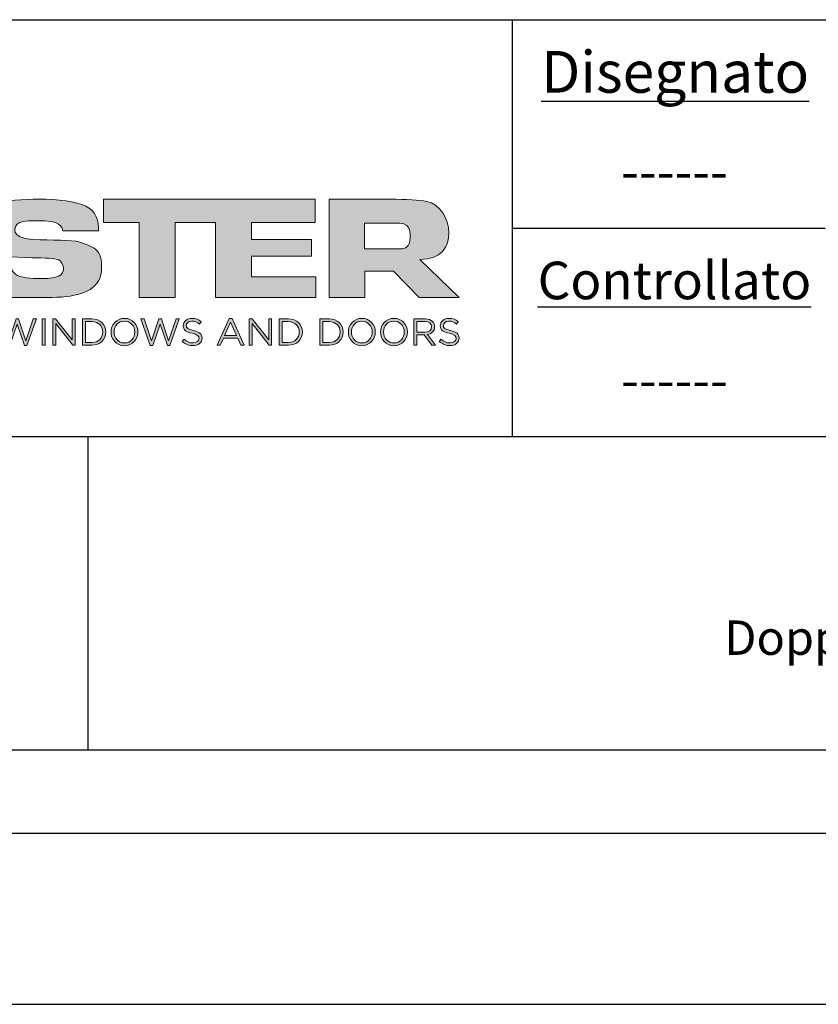
# Model space of a CAD drawing. Units: millimetres. Extents: x 0 to 420, y -66 to 297.
# Drawn here: x 245 to 283, y -66 to -19 of the extents above; entities that cross this region are included whole.
import ezdxf

# ---------------------------------------------------------------- set-up
doc = ezdxf.new("R2010")
doc.units = ezdxf.units.MM
doc.header["$LTSCALE"] = 23.1
doc.layers.get('0').update_dxf_attribs({"linetype": 'CONTINUOUS'})
doc.layers.add('ANNOTAZIONE', color=8, linetype='CONTINUOUS', lineweight=9)
doc.layers.add('blu_bianco', color=255, linetype='CONTINUOUS')
doc.styles.add('DAVIDE', font='arial.ttf', dxfattribs={"height": 2.5})

# ---------------------------------------------------------------- blocks, each defined once
blk = doc.blocks.new('nuovologoMaster')
at = {"layer": 'blu_bianco'}
h = blk.add_hatch(color=256, dxfattribs=at)
h.dxf.hatch_style = 1
edge = h.paths.add_edge_path()
edge.add_spline(control_points=[(121.05, 7.3), (120.06, 8.39), (118.79, 8.81), (116.59, 9.54), (114.4, 10.28), (109.53, 9.91), (104.41, 10.27), (98.73, 10.66), (99.8, 13.27), (100.48, 14.05), (101.39, 15.09), (104.03, 14.99), (105.38, 15.02), (111.94, 15.15), (111.95, 13.53), (112.24, 12.42), (112.24, 12.42), (121.39, 12.42), (121.39, 12.42), (121.58, 14.88), (120.66, 17.61), (118.13, 18.78), (115.62, 19.96), (110.95, 20.56), (106.15, 20.56), (102.23, 20.56), (97.26, 20.16), (95, 19.54), (90.92, 18.41), (90.17, 14.6), (90.17, 13.33), (90.17, 11.4), (89.9, 9.09), (91.95, 7.59), (94.81, 5.8), (99.26, 5.71), (104.35, 5.56), (107.49, 5.47), (110.35, 5.48), (111.2, 4.97), (112.41, 4.34), (113.14, 1.63), (111.2, 0.85), (109.7, 0.27), (108.13, 0.19), (106.47, 0.19), (104.25, 0.19), (101.3, 0.35), (100.1, 1.35), (99.37, 1.97), (99.22, 2.15), (98.98, 3.33), (98.98, 3.33), (89.93, 3.33), (89.93, 3.33), (89.93, 3.33), (83.06, 20.55), (83.06, 20.55), (83.06, 20.55), (70.7, 20.55), (70.7, 20.55), (70.7, 20.55), (62.68, 1.87), (62.68, 1.87), (62.68, 1.87), (62.68, 20.55), (62.68, 20.55), (62.68, 20.55), (54.15, 20.55), (54.15, 20.55), (54.15, 20.55), (41.87, 8.16), (41.87, 8.16), (41.87, 8.16), (41.79, 20.55), (41.79, 20.55), (41.79, 20.55), (33, 20.55), (33, 20.55), (33, 20.55), (8.42, -4.66), (8.42, -4.66), (8.42, -4.66), (17.72, -4.66), (17.72, -4.66), (17.72, -4.66), (33, 10.84), (33, 10.84), (33, 10.84), (33, -4.66), (33, -4.66), (33, -4.66), (38.61, -4.66), (38.61, -4.66), (38.61, -4.66), (54.15, 10.84), (54.15, 10.84), (54.15, 10.84), (54.15, -4.66), (54.15, -4.66), (54.15, -4.66), (59.88, -4.66), (59.88, -4.66), (59.88, -4.66), (62.68, -4.66), (62.68, -4.66), (62.68, -4.66), (69.43, -4.66), (69.43, -4.66), (69.43, -4.66), (71.14, -0.45), (71.14, -0.45), (71.14, -0.45), (82.58, -0.45), (82.58, -0.45), (82.58, -0.45), (84.26, -4.66), (84.26, -4.66), (84.26, -4.66), (100.95, -4.68), (106.83, -4.68), (110.47, -4.67), (113.69, -4.54), (116.08, -3.86), (118.48, -3.16), (119.28, -2.77), (120.62, -1.43), (121.95, -0.09), (122.17, 1.79), (122.17, 3.38), (122.17, 4.72), (122.06, 6.21), (121.05, 7.3)], knot_values=[0, 0, 0, 0, 1, 1, 1, 2, 2, 2, 3, 3, 3, 4, 4, 4, 5, 5, 5, 6, 6, 6, 7, 7, 7, 8, 8, 8, 9, 9, 9, 10, 10, 10, 11, 11, 11, 12, 12, 12, 13, 13, 13, 14, 14, 14, 15, 15, 15, 16, 16, 16, 17, 17, 17, 18, 18, 18, 19, 19, 19, 20, 20, 20, 21, 21, 21, 22, 22, 22, 23, 23, 23, 24, 24, 24, 25, 25, 25, 26, 26, 26, 27, 27, 27, 28, 28, 28, 29, 29, 29, 30, 30, 30, 31, 31, 31, 32, 32, 32, 33, 33, 33, 34, 34, 34, 35, 35, 35, 36, 36, 36, 37, 37, 37, 38, 38, 38, 39, 39, 39, 40, 40, 40, 41, 41, 41, 42, 42, 42, 43, 43, 43, 44, 44, 44, 44], degree=3, periodic=0)
h.paths.add_polyline_path([(72.73, 3.95), (76.73, 14.86), (80.81, 3.95)], flags=16)
h = blk.add_hatch(color=256, dxfattribs=at)
h.dxf.hatch_style = 1
h.paths.add_polyline_path([(131.78, -4.66), (131.78, 14.56), (122.64, 14.56), (122.64, 20.55), (151.4, 20.55), (153.01, 20.55), (176.91, 20.55), (176.91, 14.56), (160.61, 14.56), (160.61, 10.19), (176.01, 10.19), (176.01, 5.91), (160.61, 5.91), (160.61, 0.64), (177.11, 0.64), (177.11, -4.66), (151.4, -4.66), (151.4, 14.56), (141.02, 14.56), (141.02, -4.66)])
h = blk.add_hatch(color=256, dxfattribs=at)
h.dxf.hatch_style = 1
edge = h.paths.add_edge_path()
edge.add_spline(control_points=[(203.75, 5.11), (214.53, 4.96), (212.32, 18.66), (205.5, 19.99), (203.71, 20.4), (200.21, 20.55), (196.25, 20.55), (196.25, 20.55), (180.49, 20.55), (180.49, 20.55), (180.49, 20.55), (180.49, -4.66), (180.49, -4.66), (180.49, -4.66), (189.63, -4.66), (189.63, -4.66), (189.63, -4.66), (189.63, 2.13), (189.63, 2.13), (189.63, 2.13), (196.99, 2.13), (196.99, 2.13), (196.99, 2.13), (203.55, -4.66), (203.55, -4.66), (203.55, -4.66), (213.82, -4.66), (213.82, -4.66), (213.82, -4.66), (203.75, 5.11), (203.75, 5.11)], knot_values=[0, 0, 0, 0, 1, 1, 1, 2, 2, 2, 3, 3, 3, 4, 4, 4, 5, 5, 5, 6, 6, 6, 7, 7, 7, 8, 8, 8, 9, 9, 9, 10, 10, 10, 10], degree=3, periodic=0)
edge = h.paths.add_edge_path(flags=16)
edge.add_spline(control_points=[(201.02, 9.2), (200.6, 7.71), (198.53, 7.83), (198.53, 7.83), (198.53, 7.83), (189.59, 7.83), (189.59, 7.83), (189.59, 7.83), (189.59, 14.44), (189.59, 14.44), (189.59, 14.44), (198.59, 14.44), (198.59, 14.44), (201.86, 14.44), (201.45, 10.68), (201.02, 9.2)], knot_values=[0, 0, 0, 0, 1, 1, 1, 2, 2, 2, 3, 3, 3, 4, 4, 4, 5, 5, 5, 5], degree=3, periodic=0)
h = blk.add_hatch(color=256, dxfattribs=at)
h.dxf.hatch_style = 1
h.paths.add_polyline_path([(95.61, -10.12), (96.44, -10.12), (98.38, -15.76), (100.24, -10.1), (100.86, -10.1), (102.72, -15.76), (104.66, -10.12), (105.46, -10.12), (103.04, -16.94), (102.39, -16.94), (100.54, -11.45), (98.67, -16.94), (98.03, -16.94)])
h = blk.add_hatch(color=256, dxfattribs=at)
h.dxf.hatch_style = 1
edge = h.paths.add_edge_path()
edge.add_spline(control_points=[(124.59, -13.53), (124.59, -13.53), (124.59, -13.51), (124.59, -13.51), (124.59, -11.64), (125.99, -10), (128.05, -10), (130.11, -10), (131.49, -11.62), (131.49, -13.49), (131.49, -13.49), (131.49, -13.51), (131.49, -13.51), (131.49, -15.37), (130.09, -17.01), (128.03, -17.01), (125.97, -17.01), (124.59, -15.39), (124.59, -13.53)], knot_values=[0, 0, 0, 0, 1, 1, 1, 2, 2, 2, 3, 3, 3, 4, 4, 4, 5, 5, 5, 6, 6, 6, 6], degree=3, periodic=0)
edge = h.paths.add_edge_path(flags=16)
edge.add_spline(control_points=[(130.7, -13.53), (130.7, -13.53), (130.7, -13.51), (130.7, -13.51), (130.7, -11.97), (129.58, -10.71), (128.03, -10.71), (126.48, -10.71), (125.38, -11.95), (125.38, -13.49), (125.38, -13.49), (125.38, -13.51), (125.38, -13.51), (125.38, -15.04), (126.5, -16.3), (128.05, -16.3), (129.6, -16.3), (130.7, -15.06), (130.7, -13.53)], knot_values=[0, 0, 0, 0, 1, 1, 1, 2, 2, 2, 3, 3, 3, 4, 4, 4, 5, 5, 5, 6, 6, 6, 6], degree=3, periodic=0)
h = blk.add_hatch(color=256, dxfattribs=at)
h.dxf.hatch_style = 1
h.paths.add_polyline_path([(132.24, -10.12), (133.08, -10.12), (135.01, -15.76), (136.87, -10.1), (137.5, -10.1), (139.36, -15.76), (141.29, -10.12), (142.09, -10.12), (139.67, -16.94), (139.03, -16.94), (137.17, -11.45), (135.3, -16.94), (134.66, -16.94)])
h = blk.add_hatch(color=256, dxfattribs=at)
h.dxf.hatch_style = 1
edge = h.paths.add_edge_path()
edge.add_spline(control_points=[(142.84, -15.91), (142.84, -15.91), (143.32, -15.34), (143.32, -15.34), (144.02, -15.98), (144.7, -16.3), (145.64, -16.3), (146.55, -16.3), (147.15, -15.82), (147.15, -15.15), (147.15, -15.15), (147.15, -15.13), (147.15, -15.13), (147.15, -14.5), (146.81, -14.15), (145.39, -13.84), (143.83, -13.51), (143.12, -13), (143.12, -11.89), (143.12, -11.89), (143.12, -11.87), (143.12, -11.87), (143.12, -10.81), (144.05, -10.02), (145.34, -10.02), (146.33, -10.02), (147.03, -10.3), (147.72, -10.85), (147.72, -10.85), (147.28, -11.45), (147.28, -11.45), (146.65, -10.93), (146.02, -10.71), (145.32, -10.71), (144.44, -10.71), (143.88, -11.19), (143.88, -11.8), (143.88, -11.8), (143.88, -11.82), (143.88, -11.82), (143.88, -12.46), (144.23, -12.82), (145.72, -13.14), (147.23, -13.47), (147.92, -14.02), (147.92, -15.05), (147.92, -15.05), (147.92, -15.07), (147.92, -15.07), (147.92, -16.24), (146.96, -16.99), (145.61, -16.99), (144.54, -16.99), (143.66, -16.63), (142.84, -15.91)], knot_values=[0, 0, 0, 0, 1, 1, 1, 2, 2, 2, 3, 3, 3, 4, 4, 4, 5, 5, 5, 6, 6, 6, 7, 7, 7, 8, 8, 8, 9, 9, 9, 10, 10, 10, 11, 11, 11, 12, 12, 12, 13, 13, 13, 14, 14, 14, 15, 15, 15, 16, 16, 16, 17, 17, 17, 18, 18, 18, 18], degree=3, periodic=0)
h = blk.add_hatch(color=256, dxfattribs=at)
h.dxf.hatch_style = 1
h.paths.add_polyline_path([(154.9, -10.07), (155.61, -10.07), (158.7, -16.89), (157.88, -16.89), (157.08, -15.1), (153.4, -15.1), (152.59, -16.89), (151.81, -16.89)])
h.paths.add_polyline_path([(156.78, -14.41), (155.24, -10.96), (153.7, -14.41)], flags=16)
h = blk.add_hatch(color=256, dxfattribs=at)
h.dxf.hatch_style = 1
edge = h.paths.add_edge_path()
edge.add_spline(control_points=[(185.43, -13.53), (185.43, -13.53), (185.43, -13.51), (185.43, -13.51), (185.43, -11.64), (186.83, -10), (188.89, -10), (190.96, -10), (192.34, -11.62), (192.34, -13.49), (192.34, -13.49), (192.34, -13.51), (192.34, -13.51), (192.34, -15.37), (190.94, -17.01), (188.88, -17.01), (186.81, -17.01), (185.43, -15.39), (185.43, -13.53)], knot_values=[0, 0, 0, 0, 1, 1, 1, 2, 2, 2, 3, 3, 3, 4, 4, 4, 5, 5, 5, 6, 6, 6, 6], degree=3, periodic=0)
edge = h.paths.add_edge_path(flags=16)
edge.add_spline(control_points=[(191.55, -13.53), (191.55, -13.53), (191.55, -13.51), (191.55, -13.51), (191.55, -11.97), (190.42, -10.71), (188.88, -10.71), (187.33, -10.71), (186.22, -11.95), (186.22, -13.49), (186.22, -13.49), (186.22, -13.51), (186.22, -13.51), (186.22, -15.04), (187.35, -16.3), (188.89, -16.3), (190.44, -16.3), (191.55, -15.06), (191.55, -13.53)], knot_values=[0, 0, 0, 0, 1, 1, 1, 2, 2, 2, 3, 3, 3, 4, 4, 4, 5, 5, 5, 6, 6, 6, 6], degree=3, periodic=0)
h = blk.add_hatch(color=256, dxfattribs=at)
h.dxf.hatch_style = 1
edge = h.paths.add_edge_path()
edge.add_spline(control_points=[(193.66, -13.53), (193.66, -13.53), (193.66, -13.51), (193.66, -13.51), (193.66, -11.64), (195.06, -10), (197.12, -10), (199.19, -10), (200.57, -11.62), (200.57, -13.49), (200.57, -13.49), (200.57, -13.51), (200.57, -13.51), (200.57, -15.37), (199.17, -17.01), (197.1, -17.01), (195.04, -17.01), (193.66, -15.39), (193.66, -13.53)], knot_values=[0, 0, 0, 0, 1, 1, 1, 2, 2, 2, 3, 3, 3, 4, 4, 4, 5, 5, 5, 6, 6, 6, 6], degree=3, periodic=0)
edge = h.paths.add_edge_path(flags=16)
edge.add_spline(control_points=[(199.78, -13.53), (199.78, -13.53), (199.78, -13.51), (199.78, -13.51), (199.78, -11.97), (198.65, -10.71), (197.1, -10.71), (195.56, -10.71), (194.45, -11.95), (194.45, -13.49), (194.45, -13.49), (194.45, -13.51), (194.45, -13.51), (194.45, -15.04), (195.58, -16.3), (197.12, -16.3), (198.67, -16.3), (199.78, -15.06), (199.78, -13.53)], knot_values=[0, 0, 0, 0, 1, 1, 1, 2, 2, 2, 3, 3, 3, 4, 4, 4, 5, 5, 5, 6, 6, 6, 6], degree=3, periodic=0)
h = blk.add_hatch(color=256, dxfattribs=at)
h.dxf.hatch_style = 1
edge = h.paths.add_edge_path()
edge.add_spline(control_points=[(208.74, -15.91), (208.74, -15.91), (209.22, -15.34), (209.22, -15.34), (209.92, -15.98), (210.6, -16.3), (211.54, -16.3), (212.45, -16.3), (213.05, -15.82), (213.05, -15.15), (213.05, -15.15), (213.05, -15.13), (213.05, -15.13), (213.05, -14.5), (212.71, -14.15), (211.29, -13.84), (209.73, -13.51), (209.01, -13), (209.01, -11.89), (209.01, -11.89), (209.01, -11.87), (209.01, -11.87), (209.01, -10.81), (209.95, -10.02), (211.24, -10.02), (212.23, -10.02), (212.93, -10.3), (213.62, -10.85), (213.62, -10.85), (213.18, -11.45), (213.18, -11.45), (212.55, -10.93), (211.92, -10.71), (211.22, -10.71), (210.34, -10.71), (209.78, -11.19), (209.78, -11.8), (209.78, -11.8), (209.78, -11.82), (209.78, -11.82), (209.78, -12.46), (210.13, -12.82), (211.62, -13.14), (213.13, -13.47), (213.82, -14.02), (213.82, -15.05), (213.82, -15.05), (213.82, -15.07), (213.82, -15.07), (213.82, -16.24), (212.86, -16.99), (211.51, -16.99), (210.44, -16.99), (209.56, -16.63), (208.74, -15.91)], knot_values=[0, 0, 0, 0, 1, 1, 1, 2, 2, 2, 3, 3, 3, 4, 4, 4, 5, 5, 5, 6, 6, 6, 7, 7, 7, 8, 8, 8, 9, 9, 9, 10, 10, 10, 11, 11, 11, 12, 12, 12, 13, 13, 13, 14, 14, 14, 15, 15, 15, 16, 16, 16, 17, 17, 17, 18, 18, 18, 18], degree=3, periodic=0)
h = blk.add_hatch(color=256, dxfattribs=at)
h.dxf.hatch_style = 1
h.paths.add_polyline_path([(106.92, -10.12), (107.68, -10.12), (107.68, -16.89), (106.92, -16.89)])
h = blk.add_hatch(color=256, dxfattribs=at)
h.dxf.hatch_style = 1
h.paths.add_polyline_path([(109.67, -10.12), (110.38, -10.12), (114.65, -15.55), (114.65, -10.12), (115.4, -10.12), (115.4, -16.89), (114.79, -16.89), (110.41, -11.34), (110.41, -16.89), (109.67, -16.89)])
h = blk.add_hatch(color=256, dxfattribs=at)
h.dxf.hatch_style = 1
edge = h.paths.add_edge_path()
edge.add_spline(control_points=[(117.32, -10.12), (117.32, -10.12), (119.67, -10.12), (119.67, -10.12), (121.8, -10.12), (123.27, -11.58), (123.27, -13.49), (123.27, -13.49), (123.27, -13.51), (123.27, -13.51), (123.27, -15.41), (121.8, -16.89), (119.67, -16.89), (119.67, -16.89), (117.32, -16.89), (117.32, -16.89), (117.32, -16.89), (117.32, -10.12), (117.32, -10.12)], knot_values=[0, 0, 0, 0, 1, 1, 1, 2, 2, 2, 3, 3, 3, 4, 4, 4, 5, 5, 5, 6, 6, 6, 6], degree=3, periodic=0)
edge = h.paths.add_edge_path(flags=16)
edge.add_spline(control_points=[(118.08, -10.83), (118.08, -10.83), (118.08, -16.19), (118.08, -16.19), (118.08, -16.19), (119.67, -16.19), (119.67, -16.19), (121.38, -16.19), (122.47, -15.03), (122.47, -13.53), (122.47, -13.53), (122.47, -13.51), (122.47, -13.51), (122.47, -12.01), (121.38, -10.83), (119.67, -10.83), (119.67, -10.83), (118.08, -10.83), (118.08, -10.83)], knot_values=[0, 0, 0, 0, 1, 1, 1, 2, 2, 2, 3, 3, 3, 4, 4, 4, 5, 5, 5, 6, 6, 6, 6], degree=3, periodic=0)
h = blk.add_hatch(color=256, dxfattribs=at)
h.dxf.hatch_style = 1
h.paths.add_polyline_path([(160.04, -10.12), (160.75, -10.12), (165.02, -15.55), (165.02, -10.12), (165.77, -10.12), (165.77, -16.89), (165.16, -16.89), (160.78, -11.34), (160.78, -16.89), (160.04, -16.89)])
h = blk.add_hatch(color=256, dxfattribs=at)
h.dxf.hatch_style = 1
edge = h.paths.add_edge_path()
edge.add_spline(control_points=[(167.69, -10.12), (167.69, -10.12), (170.04, -10.12), (170.04, -10.12), (172.17, -10.12), (173.64, -11.58), (173.64, -13.49), (173.64, -13.49), (173.64, -13.51), (173.64, -13.51), (173.64, -15.41), (172.17, -16.89), (170.04, -16.89), (170.04, -16.89), (167.69, -16.89), (167.69, -16.89), (167.69, -16.89), (167.69, -10.12), (167.69, -10.12)], knot_values=[0, 0, 0, 0, 1, 1, 1, 2, 2, 2, 3, 3, 3, 4, 4, 4, 5, 5, 5, 6, 6, 6, 6], degree=3, periodic=0)
edge = h.paths.add_edge_path(flags=16)
edge.add_spline(control_points=[(168.45, -10.83), (168.45, -10.83), (168.45, -16.19), (168.45, -16.19), (168.45, -16.19), (170.04, -16.19), (170.04, -16.19), (171.75, -16.19), (172.84, -15.03), (172.84, -13.53), (172.84, -13.53), (172.84, -13.51), (172.84, -13.51), (172.84, -12.01), (171.75, -10.83), (170.04, -10.83), (170.04, -10.83), (168.45, -10.83), (168.45, -10.83)], knot_values=[0, 0, 0, 0, 1, 1, 1, 2, 2, 2, 3, 3, 3, 4, 4, 4, 5, 5, 5, 6, 6, 6, 6], degree=3, periodic=0)
h = blk.add_hatch(color=256, dxfattribs=at)
h.dxf.hatch_style = 1
edge = h.paths.add_edge_path()
edge.add_spline(control_points=[(178.16, -10.12), (178.16, -10.12), (180.51, -10.12), (180.51, -10.12), (182.64, -10.12), (184.11, -11.58), (184.11, -13.49), (184.11, -13.49), (184.11, -13.51), (184.11, -13.51), (184.11, -15.41), (182.64, -16.89), (180.51, -16.89), (180.51, -16.89), (178.16, -16.89), (178.16, -16.89), (178.16, -16.89), (178.16, -10.12), (178.16, -10.12)], knot_values=[0, 0, 0, 0, 1, 1, 1, 2, 2, 2, 3, 3, 3, 4, 4, 4, 5, 5, 5, 6, 6, 6, 6], degree=3, periodic=0)
edge = h.paths.add_edge_path(flags=16)
edge.add_spline(control_points=[(178.92, -10.83), (178.92, -10.83), (178.92, -16.19), (178.92, -16.19), (178.92, -16.19), (180.51, -16.19), (180.51, -16.19), (182.22, -16.19), (183.32, -15.03), (183.32, -13.53), (183.32, -13.53), (183.32, -13.51), (183.32, -13.51), (183.32, -12.01), (182.22, -10.83), (180.51, -10.83), (180.51, -10.83), (178.92, -10.83), (178.92, -10.83)], knot_values=[0, 0, 0, 0, 1, 1, 1, 2, 2, 2, 3, 3, 3, 4, 4, 4, 5, 5, 5, 6, 6, 6, 6], degree=3, periodic=0)
h = blk.add_hatch(color=256, dxfattribs=at)
h.dxf.hatch_style = 1
edge = h.paths.add_edge_path()
edge.add_spline(control_points=[(202.19, -10.12), (202.19, -10.12), (205.1, -10.12), (205.1, -10.12), (205.93, -10.12), (206.6, -10.37), (207.03, -10.8), (207.36, -11.13), (207.55, -11.6), (207.55, -12.13), (207.55, -12.13), (207.55, -12.15), (207.55, -12.15), (207.55, -13.27), (206.78, -13.93), (205.71, -14.13), (205.71, -14.13), (207.79, -16.89), (207.79, -16.89), (207.79, -16.89), (206.85, -16.89), (206.85, -16.89), (206.85, -16.89), (204.89, -14.26), (204.89, -14.26), (204.89, -14.26), (202.95, -14.26), (202.95, -14.26), (202.95, -14.26), (202.95, -16.89), (202.95, -16.89), (202.95, -16.89), (202.19, -16.89), (202.19, -16.89), (202.19, -16.89), (202.19, -10.12), (202.19, -10.12)], knot_values=[0, 0, 0, 0, 1, 1, 1, 2, 2, 2, 3, 3, 3, 4, 4, 4, 5, 5, 5, 6, 6, 6, 7, 7, 7, 8, 8, 8, 9, 9, 9, 10, 10, 10, 11, 11, 11, 12, 12, 12, 12], degree=3, periodic=0)
edge = h.paths.add_edge_path(flags=16)
edge.add_spline(control_points=[(205.03, -13.57), (206.05, -13.57), (206.78, -13.05), (206.78, -12.18), (206.78, -12.18), (206.78, -12.16), (206.78, -12.16), (206.78, -11.33), (206.14, -10.83), (205.04, -10.83), (205.04, -10.83), (202.95, -10.83), (202.95, -10.83), (202.95, -10.83), (202.95, -13.57), (202.95, -13.57), (202.95, -13.57), (205.03, -13.57), (205.03, -13.57)], knot_values=[0, 0, 0, 0, 1, 1, 1, 2, 2, 2, 3, 3, 3, 4, 4, 4, 5, 5, 5, 6, 6, 6, 6], degree=3, periodic=0)
at = {"layer": 'blu_bianco', "lineweight": 9}
for points in [[(131.78, -4.66), (131.78, 14.56), (122.64, 14.56), (122.64, 20.55), (151.4, 20.55), (153.01, 20.55), (176.91, 20.55), (176.91, 14.56), (160.61, 14.56), (160.61, 10.19), (176.01, 10.19), (176.01, 5.91), (160.61, 5.91), (160.61, 0.64), (177.11, 0.64), (177.11, -4.66), (151.4, -4.66), (151.4, 14.56), (141.02, 14.56), (141.02, -4.66), (131.78, -4.66)], [(95.61, -10.12), (96.44, -10.12), (98.38, -15.76), (100.24, -10.1), (100.86, -10.1), (102.72, -15.76), (104.66, -10.12), (105.46, -10.12), (103.04, -16.94), (102.39, -16.94), (100.54, -11.45), (98.67, -16.94), (98.03, -16.94), (95.61, -10.12)], [(132.24, -10.12), (133.08, -10.12), (135.01, -15.76), (136.87, -10.1), (137.5, -10.1), (139.36, -15.76), (141.29, -10.12), (142.09, -10.12), (139.67, -16.94), (139.03, -16.94), (137.17, -11.45), (135.3, -16.94), (134.66, -16.94), (132.24, -10.12)], [(154.9, -10.07), (155.61, -10.07), (158.7, -16.89), (157.88, -16.89), (157.08, -15.1), (153.4, -15.1), (152.59, -16.89), (151.81, -16.89), (154.9, -10.07)], [(106.92, -10.12), (107.68, -10.12), (107.68, -16.89), (106.92, -16.89), (106.92, -10.12)], [(109.67, -10.12), (110.38, -10.12), (114.65, -15.55), (114.65, -10.12), (115.4, -10.12), (115.4, -16.89), (114.79, -16.89), (110.41, -11.34), (110.41, -16.89), (109.67, -16.89), (109.67, -10.12)], [(156.78, -14.41), (155.24, -10.96), (153.7, -14.41), (156.78, -14.41)], [(160.04, -10.12), (160.75, -10.12), (165.02, -15.55), (165.02, -10.12), (165.77, -10.12), (165.77, -16.89), (165.16, -16.89), (160.78, -11.34), (160.78, -16.89), (160.04, -16.89), (160.04, -10.12)]]:
    blk.add_lwpolyline(points, dxfattribs=at)
for points, knots in [([(121.05, 7.3), (120.06, 8.39), (118.79, 8.81), (116.59, 9.54), (114.4, 10.28), (109.53, 9.91), (104.41, 10.27), (98.73, 10.66), (99.8, 13.27), (100.48, 14.05), (101.39, 15.09), (104.03, 14.99), (105.38, 15.02), (111.94, 15.15), (111.95, 13.53), (112.24, 12.42), (112.24, 12.42), (121.39, 12.42), (121.39, 12.42), (121.58, 14.88), (120.66, 17.61), (118.13, 18.78), (115.62, 19.96), (110.95, 20.56), (106.15, 20.56), (102.23, 20.56), (97.26, 20.16), (95, 19.54), (90.92, 18.41), (90.17, 14.6), (90.17, 13.33), (90.17, 11.4), (89.9, 9.09), (91.95, 7.59), (94.81, 5.8), (99.26, 5.71), (104.35, 5.56), (107.49, 5.47), (110.35, 5.48), (111.2, 4.97), (112.41, 4.34), (113.14, 1.63), (111.2, 0.85), (109.7, 0.27), (108.13, 0.19), (106.47, 0.19), (104.25, 0.19), (101.3, 0.35), (100.1, 1.35), (99.37, 1.97), (99.22, 2.15), (98.98, 3.33), (98.98, 3.33), (89.93, 3.33), (89.93, 3.33), (89.93, 3.33), (83.06, 20.55), (83.06, 20.55), (83.06, 20.55), (70.7, 20.55), (70.7, 20.55), (70.7, 20.55), (62.68, 1.87), (62.68, 1.87), (62.68, 1.87), (62.68, 20.55), (62.68, 20.55), (62.68, 20.55), (54.15, 20.55), (54.15, 20.55), (54.15, 20.55), (41.87, 8.16), (41.87, 8.16), (41.87, 8.16), (41.79, 20.55), (41.79, 20.55), (41.79, 20.55), (33, 20.55), (33, 20.55), (33, 20.55), (8.42, -4.66), (8.42, -4.66), (8.42, -4.66), (17.72, -4.66), (17.72, -4.66), (17.72, -4.66), (33, 10.84), (33, 10.84), (33, 10.84), (33, -4.66), (33, -4.66), (33, -4.66), (38.61, -4.66), (38.61, -4.66), (38.61, -4.66), (54.15, 10.84), (54.15, 10.84), (54.15, 10.84), (54.15, -4.66), (54.15, -4.66), (54.15, -4.66), (59.88, -4.66), (59.88, -4.66), (59.88, -4.66), (62.68, -4.66), (62.68, -4.66), (62.68, -4.66), (69.43, -4.66), (69.43, -4.66), (69.43, -4.66), (71.14, -0.45), (71.14, -0.45), (71.14, -0.45), (82.58, -0.45), (82.58, -0.45), (82.58, -0.45), (84.26, -4.66), (84.26, -4.66), (84.26, -4.66), (100.95, -4.68), (106.83, -4.68), (110.47, -4.67), (113.69, -4.54), (116.08, -3.86), (118.48, -3.16), (119.28, -2.77), (120.62, -1.43), (121.95, -0.09), (122.17, 1.79), (122.17, 3.38), (122.17, 4.72), (122.06, 6.21), (121.05, 7.3)], [0, 0, 0, 0, 1, 1, 1, 2, 2, 2, 3, 3, 3, 4, 4, 4, 5, 5, 5, 6, 6, 6, 7, 7, 7, 8, 8, 8, 9, 9, 9, 10, 10, 10, 11, 11, 11, 12, 12, 12, 13, 13, 13, 14, 14, 14, 15, 15, 15, 16, 16, 16, 17, 17, 17, 18, 18, 18, 19, 19, 19, 20, 20, 20, 21, 21, 21, 22, 22, 22, 23, 23, 23, 24, 24, 24, 25, 25, 25, 26, 26, 26, 27, 27, 27, 28, 28, 28, 29, 29, 29, 30, 30, 30, 31, 31, 31, 32, 32, 32, 33, 33, 33, 34, 34, 34, 35, 35, 35, 36, 36, 36, 37, 37, 37, 38, 38, 38, 39, 39, 39, 40, 40, 40, 41, 41, 41, 42, 42, 42, 43, 43, 43, 44, 44, 44, 44]), ([(203.75, 5.11), (214.53, 4.96), (212.32, 18.66), (205.5, 19.99), (203.71, 20.4), (200.21, 20.55), (196.25, 20.55), (196.25, 20.55), (180.49, 20.55), (180.49, 20.55), (180.49, 20.55), (180.49, -4.66), (180.49, -4.66), (180.49, -4.66), (189.63, -4.66), (189.63, -4.66), (189.63, -4.66), (189.63, 2.13), (189.63, 2.13), (189.63, 2.13), (196.99, 2.13), (196.99, 2.13), (196.99, 2.13), (203.55, -4.66), (203.55, -4.66), (203.55, -4.66), (213.82, -4.66), (213.82, -4.66), (213.82, -4.66), (203.75, 5.11), (203.75, 5.11)], [0, 0, 0, 0, 1, 1, 1, 2, 2, 2, 3, 3, 3, 4, 4, 4, 5, 5, 5, 6, 6, 6, 7, 7, 7, 8, 8, 8, 9, 9, 9, 10, 10, 10, 10]), ([(201.02, 9.2), (200.6, 7.71), (198.53, 7.83), (198.53, 7.83), (198.53, 7.83), (189.59, 7.83), (189.59, 7.83), (189.59, 7.83), (189.59, 14.44), (189.59, 14.44), (189.59, 14.44), (198.59, 14.44), (198.59, 14.44), (201.86, 14.44), (201.45, 10.68), (201.02, 9.2)], [0, 0, 0, 0, 1, 1, 1, 2, 2, 2, 3, 3, 3, 4, 4, 4, 5, 5, 5, 5]), ([(124.59, -13.53), (124.59, -13.53), (124.59, -13.51), (124.59, -13.51), (124.59, -11.64), (125.99, -10), (128.05, -10), (130.11, -10), (131.49, -11.62), (131.49, -13.49), (131.49, -13.49), (131.49, -13.51), (131.49, -13.51), (131.49, -15.37), (130.09, -17.01), (128.03, -17.01), (125.97, -17.01), (124.59, -15.39), (124.59, -13.53)], [0, 0, 0, 0, 1, 1, 1, 2, 2, 2, 3, 3, 3, 4, 4, 4, 5, 5, 5, 6, 6, 6, 6]), ([(142.84, -15.91), (142.84, -15.91), (143.32, -15.34), (143.32, -15.34), (144.02, -15.98), (144.7, -16.3), (145.64, -16.3), (146.55, -16.3), (147.15, -15.82), (147.15, -15.15), (147.15, -15.15), (147.15, -15.13), (147.15, -15.13), (147.15, -14.5), (146.81, -14.15), (145.39, -13.84), (143.83, -13.51), (143.12, -13), (143.12, -11.89), (143.12, -11.89), (143.12, -11.87), (143.12, -11.87), (143.12, -10.81), (144.05, -10.02), (145.34, -10.02), (146.33, -10.02), (147.03, -10.3), (147.72, -10.85), (147.72, -10.85), (147.28, -11.45), (147.28, -11.45), (146.65, -10.93), (146.02, -10.71), (145.32, -10.71), (144.44, -10.71), (143.88, -11.19), (143.88, -11.8), (143.88, -11.8), (143.88, -11.82), (143.88, -11.82), (143.88, -12.46), (144.23, -12.82), (145.72, -13.14), (147.23, -13.47), (147.92, -14.02), (147.92, -15.05), (147.92, -15.05), (147.92, -15.07), (147.92, -15.07), (147.92, -16.24), (146.96, -16.99), (145.61, -16.99), (144.54, -16.99), (143.66, -16.63), (142.84, -15.91)], [0, 0, 0, 0, 1, 1, 1, 2, 2, 2, 3, 3, 3, 4, 4, 4, 5, 5, 5, 6, 6, 6, 7, 7, 7, 8, 8, 8, 9, 9, 9, 10, 10, 10, 11, 11, 11, 12, 12, 12, 13, 13, 13, 14, 14, 14, 15, 15, 15, 16, 16, 16, 17, 17, 17, 18, 18, 18, 18]), ([(185.43, -13.53), (185.43, -13.53), (185.43, -13.51), (185.43, -13.51), (185.43, -11.64), (186.83, -10), (188.89, -10), (190.96, -10), (192.34, -11.62), (192.34, -13.49), (192.34, -13.49), (192.34, -13.51), (192.34, -13.51), (192.34, -15.37), (190.94, -17.01), (188.88, -17.01), (186.81, -17.01), (185.43, -15.39), (185.43, -13.53)], [0, 0, 0, 0, 1, 1, 1, 2, 2, 2, 3, 3, 3, 4, 4, 4, 5, 5, 5, 6, 6, 6, 6]), ([(193.66, -13.53), (193.66, -13.53), (193.66, -13.51), (193.66, -13.51), (193.66, -11.64), (195.06, -10), (197.12, -10), (199.19, -10), (200.57, -11.62), (200.57, -13.49), (200.57, -13.49), (200.57, -13.51), (200.57, -13.51), (200.57, -15.37), (199.17, -17.01), (197.1, -17.01), (195.04, -17.01), (193.66, -15.39), (193.66, -13.53)], [0, 0, 0, 0, 1, 1, 1, 2, 2, 2, 3, 3, 3, 4, 4, 4, 5, 5, 5, 6, 6, 6, 6]), ([(208.74, -15.91), (208.74, -15.91), (209.22, -15.34), (209.22, -15.34), (209.92, -15.98), (210.6, -16.3), (211.54, -16.3), (212.45, -16.3), (213.05, -15.82), (213.05, -15.15), (213.05, -15.15), (213.05, -15.13), (213.05, -15.13), (213.05, -14.5), (212.71, -14.15), (211.29, -13.84), (209.73, -13.51), (209.01, -13), (209.01, -11.89), (209.01, -11.89), (209.01, -11.87), (209.01, -11.87), (209.01, -10.81), (209.95, -10.02), (211.24, -10.02), (212.23, -10.02), (212.93, -10.3), (213.62, -10.85), (213.62, -10.85), (213.18, -11.45), (213.18, -11.45), (212.55, -10.93), (211.92, -10.71), (211.22, -10.71), (210.34, -10.71), (209.78, -11.19), (209.78, -11.8), (209.78, -11.8), (209.78, -11.82), (209.78, -11.82), (209.78, -12.46), (210.13, -12.82), (211.62, -13.14), (213.13, -13.47), (213.82, -14.02), (213.82, -15.05), (213.82, -15.05), (213.82, -15.07), (213.82, -15.07), (213.82, -16.24), (212.86, -16.99), (211.51, -16.99), (210.44, -16.99), (209.56, -16.63), (208.74, -15.91)], [0, 0, 0, 0, 1, 1, 1, 2, 2, 2, 3, 3, 3, 4, 4, 4, 5, 5, 5, 6, 6, 6, 7, 7, 7, 8, 8, 8, 9, 9, 9, 10, 10, 10, 11, 11, 11, 12, 12, 12, 13, 13, 13, 14, 14, 14, 15, 15, 15, 16, 16, 16, 17, 17, 17, 18, 18, 18, 18]), ([(117.32, -10.12), (117.32, -10.12), (119.67, -10.12), (119.67, -10.12), (121.8, -10.12), (123.27, -11.58), (123.27, -13.49), (123.27, -13.49), (123.27, -13.51), (123.27, -13.51), (123.27, -15.41), (121.8, -16.89), (119.67, -16.89), (119.67, -16.89), (117.32, -16.89), (117.32, -16.89), (117.32, -16.89), (117.32, -10.12), (117.32, -10.12)], [0, 0, 0, 0, 1, 1, 1, 2, 2, 2, 3, 3, 3, 4, 4, 4, 5, 5, 5, 6, 6, 6, 6]), ([(118.08, -10.83), (118.08, -10.83), (118.08, -16.19), (118.08, -16.19), (118.08, -16.19), (119.67, -16.19), (119.67, -16.19), (121.38, -16.19), (122.47, -15.03), (122.47, -13.53), (122.47, -13.53), (122.47, -13.51), (122.47, -13.51), (122.47, -12.01), (121.38, -10.83), (119.67, -10.83), (119.67, -10.83), (118.08, -10.83), (118.08, -10.83)], [0, 0, 0, 0, 1, 1, 1, 2, 2, 2, 3, 3, 3, 4, 4, 4, 5, 5, 5, 6, 6, 6, 6]), ([(130.7, -13.53), (130.7, -13.53), (130.7, -13.51), (130.7, -13.51), (130.7, -11.97), (129.58, -10.71), (128.03, -10.71), (126.48, -10.71), (125.38, -11.95), (125.38, -13.49), (125.38, -13.49), (125.38, -13.51), (125.38, -13.51), (125.38, -15.04), (126.5, -16.3), (128.05, -16.3), (129.6, -16.3), (130.7, -15.06), (130.7, -13.53)], [0, 0, 0, 0, 1, 1, 1, 2, 2, 2, 3, 3, 3, 4, 4, 4, 5, 5, 5, 6, 6, 6, 6]), ([(167.69, -10.12), (167.69, -10.12), (170.04, -10.12), (170.04, -10.12), (172.17, -10.12), (173.64, -11.58), (173.64, -13.49), (173.64, -13.49), (173.64, -13.51), (173.64, -13.51), (173.64, -15.41), (172.17, -16.89), (170.04, -16.89), (170.04, -16.89), (167.69, -16.89), (167.69, -16.89), (167.69, -16.89), (167.69, -10.12), (167.69, -10.12)], [0, 0, 0, 0, 1, 1, 1, 2, 2, 2, 3, 3, 3, 4, 4, 4, 5, 5, 5, 6, 6, 6, 6]), ([(168.45, -10.83), (168.45, -10.83), (168.45, -16.19), (168.45, -16.19), (168.45, -16.19), (170.04, -16.19), (170.04, -16.19), (171.75, -16.19), (172.84, -15.03), (172.84, -13.53), (172.84, -13.53), (172.84, -13.51), (172.84, -13.51), (172.84, -12.01), (171.75, -10.83), (170.04, -10.83), (170.04, -10.83), (168.45, -10.83), (168.45, -10.83)], [0, 0, 0, 0, 1, 1, 1, 2, 2, 2, 3, 3, 3, 4, 4, 4, 5, 5, 5, 6, 6, 6, 6]), ([(178.16, -10.12), (178.16, -10.12), (180.51, -10.12), (180.51, -10.12), (182.64, -10.12), (184.11, -11.58), (184.11, -13.49), (184.11, -13.49), (184.11, -13.51), (184.11, -13.51), (184.11, -15.41), (182.64, -16.89), (180.51, -16.89), (180.51, -16.89), (178.16, -16.89), (178.16, -16.89), (178.16, -16.89), (178.16, -10.12), (178.16, -10.12)], [0, 0, 0, 0, 1, 1, 1, 2, 2, 2, 3, 3, 3, 4, 4, 4, 5, 5, 5, 6, 6, 6, 6]), ([(178.92, -10.83), (178.92, -10.83), (178.92, -16.19), (178.92, -16.19), (178.92, -16.19), (180.51, -16.19), (180.51, -16.19), (182.22, -16.19), (183.32, -15.03), (183.32, -13.53), (183.32, -13.53), (183.32, -13.51), (183.32, -13.51), (183.32, -12.01), (182.22, -10.83), (180.51, -10.83), (180.51, -10.83), (178.92, -10.83), (178.92, -10.83)], [0, 0, 0, 0, 1, 1, 1, 2, 2, 2, 3, 3, 3, 4, 4, 4, 5, 5, 5, 6, 6, 6, 6]), ([(191.55, -13.53), (191.55, -13.53), (191.55, -13.51), (191.55, -13.51), (191.55, -11.97), (190.42, -10.71), (188.88, -10.71), (187.33, -10.71), (186.22, -11.95), (186.22, -13.49), (186.22, -13.49), (186.22, -13.51), (186.22, -13.51), (186.22, -15.04), (187.35, -16.3), (188.89, -16.3), (190.44, -16.3), (191.55, -15.06), (191.55, -13.53)], [0, 0, 0, 0, 1, 1, 1, 2, 2, 2, 3, 3, 3, 4, 4, 4, 5, 5, 5, 6, 6, 6, 6]), ([(199.78, -13.53), (199.78, -13.53), (199.78, -13.51), (199.78, -13.51), (199.78, -11.97), (198.65, -10.71), (197.1, -10.71), (195.56, -10.71), (194.45, -11.95), (194.45, -13.49), (194.45, -13.49), (194.45, -13.51), (194.45, -13.51), (194.45, -15.04), (195.58, -16.3), (197.12, -16.3), (198.67, -16.3), (199.78, -15.06), (199.78, -13.53)], [0, 0, 0, 0, 1, 1, 1, 2, 2, 2, 3, 3, 3, 4, 4, 4, 5, 5, 5, 6, 6, 6, 6]), ([(202.19, -10.12), (202.19, -10.12), (205.1, -10.12), (205.1, -10.12), (205.93, -10.12), (206.6, -10.37), (207.03, -10.8), (207.36, -11.13), (207.55, -11.6), (207.55, -12.13), (207.55, -12.13), (207.55, -12.15), (207.55, -12.15), (207.55, -13.27), (206.78, -13.93), (205.71, -14.13), (205.71, -14.13), (207.79, -16.89), (207.79, -16.89), (207.79, -16.89), (206.85, -16.89), (206.85, -16.89), (206.85, -16.89), (204.89, -14.26), (204.89, -14.26), (204.89, -14.26), (202.95, -14.26), (202.95, -14.26), (202.95, -14.26), (202.95, -16.89), (202.95, -16.89), (202.95, -16.89), (202.19, -16.89), (202.19, -16.89), (202.19, -16.89), (202.19, -10.12), (202.19, -10.12)], [0, 0, 0, 0, 1, 1, 1, 2, 2, 2, 3, 3, 3, 4, 4, 4, 5, 5, 5, 6, 6, 6, 7, 7, 7, 8, 8, 8, 9, 9, 9, 10, 10, 10, 11, 11, 11, 12, 12, 12, 12]), ([(205.03, -13.57), (206.05, -13.57), (206.78, -13.05), (206.78, -12.18), (206.78, -12.18), (206.78, -12.16), (206.78, -12.16), (206.78, -11.33), (206.14, -10.83), (205.04, -10.83), (205.04, -10.83), (202.95, -10.83), (202.95, -10.83), (202.95, -10.83), (202.95, -13.57), (202.95, -13.57), (202.95, -13.57), (205.03, -13.57), (205.03, -13.57)], [0, 0, 0, 0, 1, 1, 1, 2, 2, 2, 3, 3, 3, 4, 4, 4, 5, 5, 5, 6, 6, 6, 6])]:
    blk.add_open_spline(points, degree=3, knots=knots, dxfattribs=at)

msp = doc.modelspace()

# ---------------------------------------------------------------- linework, layer by layer
for p, q in [((218.6368, -18.8597), (408.8368, -18.8597)), ((268.6368, -18.8597), (268.6368, -38.8597)), ((268.6368, -28.8597), (283.6368, -28.8597)), ((408.8368, -38.8597), (218.6368, -38.8597)), ((248.3221, -53.8597), (248.3221, -38.8597)), ((218.6368, -53.8597), (408.8368, -53.8597)), ((218.6368, -57.8597), (408.8368, -57.8597))]:
    msp.add_line(p, q)
at = {"color": 7, "linetype": 'Continuous'}
msp.add_line((0, -66.0596), (420, -66.0596), dxfattribs=at)

# ---------------------------------------------------------------- block references
at = {"layer": 'ANNOTAZIONE', "xscale": 0.1868954126149727, "yscale": 0.1868954126149727, "zscale": 0.1868954126149727}
msp.add_blockref('nuovologoMaster', (226.1307, -31.3082), dxfattribs=at)

# ---------------------------------------------------------------- texts
at = {"attachment_point": 5, "style": 'DAVIDE'}
for s, insert, char_height, width in [(' {\\LDisegnato}', (276.1368, -21.3597), 2, 15), (' ------', (276.1368, -26.3597), 1.8, 15), (' {\\LControllato}', (276.1368, -31.3597), 1.8, 15), (' ------', (276.1368, -36.3597), 1.8, 15), ('\\pt1.8;{\\fCalibri|b0|i0|c0|p34;\\H0.91667x;Doppia Martellina minimal design -larghezza massima anta 65 mm\\P\\fCalibri|b0|i1|c0|p34;Double minimal design handle - max width sash 65 mm}', (313.5794, -49.8597), 1.8, 127.781642)]:
    msp.add_mtext(s, dxfattribs=dict(at, insert=insert, char_height=char_height, width=width))

doc.saveas('drawing.dxf')
